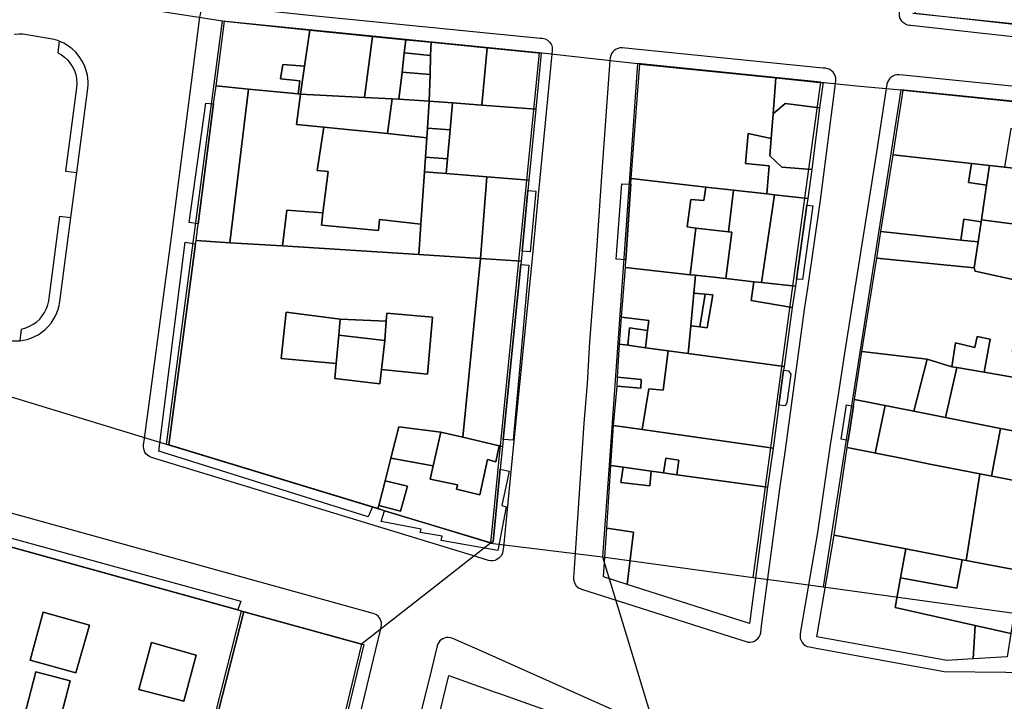
# Model space of a CAD drawing. Extents: x 727736 to 730432, y 4372700 to 4374764.
# Drawn here: x 729629 to 729716, y 4372780 to 4372840 of the extents above; entities that cross this region are included whole.
import ezdxf

# ---------------------------------------------------------------- set-up
doc = ezdxf.new("R2010")
doc.units = 0
doc.header["$MEASUREMENT"] = 0
for name, color, linetype in [('110302', 1, 'CONTINUOUS'), ('110310', 1, 'CONTINUOUS'), ('111600', 1, 'CONTINUOUS'), ('111603', 1, 'CONTINUOUS'), ('160101', 3, 'CONTINUOUS'), ('160306', 3, 'CONTINUOUS'), ('Manzanas', 7, 'CONTINUOUS'), ('Parcelas_Urbana', 7, 'CONTINUOUS'), ('Subparcelas_Urbana', 7, 'CONTINUOUS')]:
    doc.layers.add(name, color=color, linetype=linetype)

msp = doc.modelspace()

# ---------------------------------------------------------------- linework, layer by layer
at = {"layer": '110302', "color": 10}
for points in [[(729707.991, 4372840.752), (729752.711, 4372836.132)], [(729642.041, 4372802.672), (729646.971, 4372840.082)], [(729646.971, 4372840.082), (729674.961, 4372837.272)], [(729674.961, 4372837.272), (729670.684, 4372793.943)], [(729683.671, 4372836.302), (729682.952, 4372826.177)], [(729699.856, 4372834.652), (729683.671, 4372836.302)], [(729698.461, 4372824.43), (729699.856, 4372834.652)], [(729706.941, 4372833.982), (729700.061, 4372790.083)], [(729723.781, 4372832.282), (729706.941, 4372833.982)], [(729682.952, 4372826.177), (729681.151, 4372800.832)], [(729694.983, 4372798.939), (729698.461, 4372824.43)], [(729670.684, 4372793.943), (729642.041, 4372802.672)], [(729681.151, 4372800.832), (729680.577, 4372792.757)], [(729693.89, 4372790.93), (729694.983, 4372798.939)], [(729648.661, 4372787.952), (729616.431, 4372796.862)], [(729680.577, 4372792.757), (729693.89, 4372790.93)], [(729700.061, 4372790.083), (729716.739, 4372787.795)], [(729648.661, 4372787.952), (729659.271, 4372785.022)], [(729659.271, 4372785.022), (729654.541, 4372765.502)]]:
    msp.add_lwpolyline(points, dxfattribs=at)
at = {"layer": '110310', "color": 10}
for points in [[(729682.952, 4372826.177), (729698.461, 4372824.43)], [(729681.151, 4372800.832), (729694.983, 4372798.939)], [(729654.541, 4372765.502), (729643.721, 4372768.472), (729648.661, 4372787.952)]]:
    msp.add_lwpolyline(points, dxfattribs=at)
at = {"layer": '111600', "color": 10}
for points in [[(729619.832, 4372844.319), (729646.971, 4372840.082)], [(729674.961, 4372837.272), (729683.671, 4372836.302)], [(729642.041, 4372802.672), (729614.509, 4372811.062)], [(729670.684, 4372793.943), (729680.577, 4372792.757)]]:
    msp.add_lwpolyline(points, dxfattribs=at)
at = {"layer": '111603', "color": 10}
for points in [[(729699.856, 4372834.652), (729703.023, 4372834.352), (729706.941, 4372833.982)], [(729670.684, 4372793.943), (729664.816, 4372789.356), (729659.271, 4372785.022)], [(729680.577, 4372792.757), (729683.275, 4372783.846), (729685.66, 4372775.968)], [(729693.89, 4372790.93), (729695.946, 4372790.648), (729700.061, 4372790.083)]]:
    msp.add_lwpolyline(points, dxfattribs=at)
at = {"layer": '160101'}
for points in [[(729644.991, 4372840.392), (729645.031, 4372840.642), (729645.081, 4372840.832), (729645.161, 4372841.002), (729645.271, 4372841.152), (729645.411, 4372841.282), (729645.561, 4372841.372), (729645.741, 4372841.442), (729645.931, 4372841.482), (729646.121, 4372841.482), (729654.631, 4372840.572), (729675.071, 4372838.562)], [(729640.091, 4372803.182), (729642.471, 4372820.982), (729644.231, 4372834.632), (729644.991, 4372840.392)], [(729707.821, 4372839.662), (729707.711, 4372839.672), (729707.521, 4372839.712), (729707.341, 4372839.792), (729707.181, 4372839.892), (729707.051, 4372840.032), (729706.941, 4372840.192), (729706.861, 4372840.362), (729706.821, 4372840.552), (729706.821, 4372840.762), (729706.831, 4372840.862)], [(729752.611, 4372835.032), (729739.951, 4372836.322), (729732.941, 4372837.002), (729721.371, 4372838.182), (729707.821, 4372839.662)], [(729675.071, 4372838.562), (729675.251, 4372838.552), (729675.491, 4372838.492), (729675.711, 4372838.382), (729675.891, 4372838.212), (729676.031, 4372838.012), (729676.081, 4372837.892), (729676.121, 4372837.732), (729676.131, 4372837.462), (729676.101, 4372837.142)], [(729683.751, 4372837.552), (729682.301, 4372837.702), (729682.111, 4372837.692), (729681.941, 4372837.652), (729681.771, 4372837.582), (729681.611, 4372837.472), (729681.481, 4372837.342), (729681.371, 4372837.192), (729681.301, 4372837.012), (729681.251, 4372836.822), (729681.231, 4372836.572)], [(729676.101, 4372837.142), (729674.991, 4372825.922), (729674.321, 4372818.792), (729672.671, 4372802.402), (729671.811, 4372793.612)], [(729700.041, 4372835.912), (729683.751, 4372837.552)], [(729681.231, 4372836.572), (729680.471, 4372826.352), (729679.961, 4372818.502), (729679.421, 4372811.722), (729679.221, 4372808.042), (729678.911, 4372804.562), (729678.051, 4372791.732)], [(729701.151, 4372834.562), (729701.191, 4372834.852), (729701.181, 4372835.042), (729701.141, 4372835.212), (729701.061, 4372835.382), (729700.951, 4372835.542), (729700.811, 4372835.672), (729700.651, 4372835.782), (729700.481, 4372835.852), (729700.291, 4372835.892), (729700.041, 4372835.912)], [(729707.141, 4372835.272), (729706.791, 4372835.302), (729706.601, 4372835.302), (729706.411, 4372835.272), (729706.231, 4372835.202), (729706.051, 4372835.082), (729705.931, 4372834.962), (729705.831, 4372834.822), (729705.751, 4372834.662), (729705.701, 4372834.482), (729705.641, 4372834.112)], [(729752.231, 4372830.712), (729707.141, 4372835.272)], [(729694.631, 4372786.652), (729696.251, 4372798.762), (729696.741, 4372802.202), (729698.421, 4372814.592), (729698.721, 4372816.482), (729699.821, 4372824.252), (729701.151, 4372834.562)], [(729705.641, 4372834.112), (729704.781, 4372828.472), (729702.011, 4372811.122), (729701.371, 4372806.862), (729700.691, 4372802.622), (729699.561, 4372794.892), (729698.041, 4372785.962)], [(729669.071, 4372792.862), (729640.711, 4372801.512), (729640.521, 4372801.592), (729640.371, 4372801.692), (729640.221, 4372801.842), (729640.121, 4372802.002), (729640.051, 4372802.152), (729640.021, 4372802.302), (729640.001, 4372802.442), (729640.011, 4372802.602), (729640.091, 4372803.182)], [(729660.981, 4372786.392), (729661.021, 4372786.542), (729661.041, 4372786.772), (729661.031, 4372786.932), (729660.991, 4372787.102), (729660.921, 4372787.262), (729660.841, 4372787.392), (729660.731, 4372787.502), (729660.601, 4372787.612), (729660.461, 4372787.692), (729660.311, 4372787.742), (729616.181, 4372799.942), (729615.941, 4372799.972), (729615.701, 4372799.952), (729615.491, 4372799.882), (729615.281, 4372799.752), (729615.161, 4372799.632), (729615.061, 4372799.502), (729614.991, 4372799.362), (729614.941, 4372799.212), (729614.501, 4372797.392)], [(729671.811, 4372793.612), (729671.771, 4372793.292), (729671.721, 4372793.052), (729671.611, 4372792.832), (729671.441, 4372792.642), (729671.241, 4372792.502), (729671.061, 4372792.432), (729670.871, 4372792.392)], [(729670.871, 4372792.392), (729670.681, 4372792.392), (729670.491, 4372792.432), (729669.071, 4372792.862)], [(729678.051, 4372791.732), (729678.001, 4372790.912), (729678.001, 4372790.772), (729678.021, 4372790.622), (729678.111, 4372790.392), (729678.241, 4372790.192), (729678.441, 4372790.012), (729678.661, 4372789.912), (729678.701, 4372789.892)], [(729678.701, 4372789.892), (729691.861, 4372785.702)], [(729660.541, 4372784.562), (729660.981, 4372786.392)], [(729693.621, 4372785.212), (729693.811, 4372785.232), (729693.991, 4372785.302), (729694.151, 4372785.402), (729694.301, 4372785.532), (729694.411, 4372785.682), (729694.501, 4372785.852), (729694.551, 4372786.042), (729694.631, 4372786.652)], [(729670.011, 4372784.352), (729667.331, 4372785.542), (729667.131, 4372785.602), (729666.921, 4372785.632), (729666.761, 4372785.612), (729666.591, 4372785.572), (729666.451, 4372785.512), (729666.301, 4372785.412), (729666.191, 4372785.312), (729666.091, 4372785.182), (729666.011, 4372785.052), (729665.951, 4372784.882), (729665.441, 4372782.782)], [(729691.861, 4372785.702), (729693.261, 4372785.252), (729693.431, 4372785.212), (729693.621, 4372785.212)], [(729698.041, 4372785.962), (729698.041, 4372785.912), (729698.031, 4372785.722), (729698.051, 4372785.532), (729698.121, 4372785.352), (729698.211, 4372785.182), (729698.341, 4372785.042), (729698.491, 4372784.922), (729698.661, 4372784.832), (729698.851, 4372784.782), (729699.461, 4372784.672)], [(729650.571, 4372743.252), (729660.541, 4372784.562)], [(729699.461, 4372784.672), (729710.751, 4372782.622), (729716.211, 4372782.552), (729719.091, 4372782.432), (729748.851, 4372782.202)], [(729683.011, 4372778.532), (729683.001, 4372778.542), (729682.861, 4372778.622), (729670.011, 4372784.352)], [(729665.441, 4372782.782), (729663.731, 4372775.802), (729662.381, 4372770.152), (729646.484, 4372706.725)]]:
    msp.add_lwpolyline(points, dxfattribs=at)
at = {"layer": '160306'}
for points in [[(729632.561, 4372838.282), (729632.441, 4372838.332), (729631.971, 4372838.462), (729629.691, 4372838.842), (729629.351, 4372838.892), (729629.001, 4372838.902), (729628.651, 4372838.882), (729628.601, 4372838.872)], [(729632.561, 4372838.282), (729632.421, 4372837.252), (729632.741, 4372837.072), (729633.031, 4372836.862), (729633.301, 4372836.602), (729633.531, 4372836.322), (729633.731, 4372836.012), (729633.891, 4372835.682), (729634.011, 4372835.342), (729634.081, 4372834.982), (729634.111, 4372834.562), (729634.081, 4372834.162), (729633.121, 4372826.812), (729634.111, 4372826.682)], [(729634.111, 4372826.682), (729635.081, 4372834.112), (729635.111, 4372834.452), (729635.111, 4372834.732), (729635.041, 4372835.292), (729634.941, 4372835.692), (729634.781, 4372836.152), (729634.591, 4372836.532), (729634.321, 4372836.942), (729634.011, 4372837.312), (729633.701, 4372837.602), (729633.371, 4372837.852), (729632.951, 4372838.102), (729632.561, 4372838.282)], [(729633.591, 4372822.712), (729634.111, 4372826.682)], [(729629.091, 4372811.832), (729629.231, 4372812.862), (729629.601, 4372812.962), (729629.941, 4372813.102), (729630.261, 4372813.282), (729630.561, 4372813.492), (729630.831, 4372813.742), (729631.061, 4372814.022), (729631.261, 4372814.332), (729631.421, 4372814.662), (729631.541, 4372815.012), (729631.621, 4372815.362), (729632.601, 4372822.842), (729633.591, 4372822.712)], [(729629.091, 4372811.832), (729629.381, 4372811.872), (729629.721, 4372811.952), (729630.051, 4372812.062), (729630.371, 4372812.202), (729630.681, 4372812.362), (729631.031, 4372812.592), (729631.301, 4372812.812), (729631.601, 4372813.112), (729631.831, 4372813.372), (729632.031, 4372813.662), (729632.201, 4372813.962), (729632.351, 4372814.282), (729632.471, 4372814.612), (729632.561, 4372814.942), (729632.621, 4372815.292), (729633.591, 4372822.712)], [(729625.131, 4372812.422), (729625.381, 4372812.332), (729625.721, 4372812.242), (729628.001, 4372811.862), (729628.341, 4372811.822), (729628.621, 4372811.812), (729629.041, 4372811.822), (729629.091, 4372811.832)]]:
    msp.add_lwpolyline(points, dxfattribs=at)
at = {"layer": 'Manzanas'}
for points in [[(729721.69, 4372839.24), (729708.19, 4372840.72), (729709.54, 4372849.23), (729710.29, 4372853.59), (729710.94, 4372858.18), (729711.09, 4372859.11), (729711.81, 4372863.39), (729711.97, 4372864.33), (729712.09, 4372865.09), (729716.01, 4372889.72), (729716.11, 4372890.31)], [(729647.17, 4372840.05), (729654.7, 4372839.25), (729660.24, 4372838.7), (729663.18, 4372838.41), (729665.42, 4372838.19), (729670.38, 4372837.71), (729675.16, 4372837.24), (729674.67, 4372832.27), (729674.05, 4372826), (729673.96, 4372825.1), (729673.46, 4372819.73), (729673.38, 4372818.87), (729673.35, 4372818.57), (729671.79, 4372803.12), (729671.73, 4372802.48), (729671.53, 4372800.5), (729670.9, 4372794.08), (729670.69, 4372793.97), (729661.31, 4372796.82), (729660.72, 4372797), (729660.23, 4372797.15), (729642.24, 4372802.64), (729644.6, 4372820.38), (729644.65, 4372820.69), (729644.83, 4372822.16), (729646.2, 4372832.74), (729646.41, 4372834.34), (729647.17, 4372840.05)], [(729700.06, 4372834.66), (729699.76, 4372832.41), (729699.06, 4372826.95), (729698.73, 4372824.39), (729698.64, 4372823.79), (729697.72, 4372817.27), (729697.63, 4372816.64), (729697.33, 4372814.77), (729697.33, 4372814.75), (729696.62, 4372809.54), (729696.57, 4372809.22), (729696.16, 4372806.13), (729695.65, 4372802.35), (729695.16, 4372798.91), (729693.55, 4372786.87), (729682.76, 4372790.31), (729680.66, 4372790.98), (729680.96, 4372795.27), (729681.31, 4372800.81), (729681.55, 4372804.34), (729681.86, 4372807.82), (729681.86, 4372807.84), (729681.9, 4372808.62), (729682.06, 4372811.53), (729682.25, 4372813.91), (729682.6, 4372818.29), (729682.64, 4372818.96), (729683.08, 4372825.67), (729683.11, 4372826.15), (729683.87, 4372836.27), (729695.9, 4372835.04), (729700.05, 4372834.62), (729700.06, 4372834.66)], [(729716.33, 4372783.92), (729713.35, 4372783.74), (729713.33, 4372783.74), (729711.01, 4372783.6), (729705.7, 4372784.56), (729699.52, 4372785.68), (729701.04, 4372794.66), (729702.18, 4372802.39), (729702.85, 4372806.63), (729703.49, 4372810.89), (729704.8, 4372819.13), (729705.18, 4372821.49), (729706.26, 4372828.24), (729707.14, 4372833.95), (729718.87, 4372832.76)], [(729594.658, 4372706.725), (729595.36, 4372709.58), (729595.99, 4372712.15), (729596.15, 4372712.79), (729596.3, 4372713.41), (729597.51, 4372718.38), (729597.64, 4372718.94), (729598.27, 4372721.51), (729598.96, 4372724.31), (729599.07, 4372724.76), (729599.22, 4372725.4), (729599.61, 4372727), (729600.35, 4372730.06), (729600.5, 4372730.67), (729601.98, 4372736.52), (729603.54, 4372742.92), (729605.06, 4372749.16), (729606.65, 4372755.72), (729606.79, 4372756.34), (729610.9, 4372773.29), (729611.85, 4372777.2), (729616.63, 4372796.83), (729648.34, 4372788.06)], [(729648.34, 4372788.06), (729648.86, 4372787.92), (729659.47, 4372784.99), (729656.22, 4372771.58)], [(729665.92, 4372777.92), (729666.98, 4372782.26), (729671.08, 4372780.8)], [(729671.08, 4372780.8), (729671.3, 4372780.72), (729681.49, 4372777.11), (729679.11, 4372766.64), (729676.73, 4372767.37), (729676.63, 4372766.76), (729676.01, 4372763.06), (729675.6, 4372760.62), (729674.6, 4372754.57), (729675.3, 4372754.49), (729674.64, 4372750.55), (729674.24, 4372748.11), (729673.49, 4372743.67), (729673.16, 4372741.73), (729672.13, 4372736.22), (729672.42, 4372736.18), (729672.05, 4372734.26), (729670.75, 4372728.36), (729670.31, 4372728.48), (729668.98, 4372720.39), (729667.34, 4372710.75), (729667.23, 4372710.07), (729666.687, 4372706.725)]]:
    msp.add_lwpolyline(points, dxfattribs=at)
at = {"layer": 'Parcelas_Urbana'}
for points in [[(729721.71, 4372839.24), (729721.69, 4372839.24), (729708.19, 4372840.72), (729709.54, 4372849.23), (729718.93, 4372848.17), (729721.52, 4372847.88), (729722.65, 4372847.75), (729721.71, 4372839.24)], [(729647.17, 4372840.05), (729654.7, 4372839.25), (729654.24, 4372836.07), (729653.89, 4372833.61), (729653.68, 4372833.63), (729649.27, 4372834.06), (729646.41, 4372834.34), (729647.17, 4372840.05)], [(729654.7, 4372839.25), (729660.24, 4372838.7), (729659.54, 4372833.31), (729653.89, 4372833.61), (729654.24, 4372836.07), (729654.7, 4372839.25)], [(729660.24, 4372838.7), (729663.18, 4372838.41), (729665.42, 4372838.19), (729670.38, 4372837.71), (729675.16, 4372837.24), (729674.67, 4372832.27), (729669.89, 4372832.64), (729667.32, 4372832.84), (729665.25, 4372833), (729662.56, 4372833.15), (729661.99, 4372833.18), (729659.54, 4372833.31), (729660.24, 4372838.7)], [(729700.06, 4372834.66), (729699.76, 4372832.41), (729699.06, 4372826.95), (729698.73, 4372824.39), (729695.78, 4372824.72), (729695.1, 4372824.8), (729692.16, 4372825.13), (729689.7, 4372825.4), (729683.11, 4372826.15), (729683.87, 4372836.27), (729695.9, 4372835.04), (729700.05, 4372834.62), (729700.06, 4372834.66)], [(729649.27, 4372834.06), (729653.68, 4372833.63), (729653.89, 4372833.61), (729659.54, 4372833.31), (729661.99, 4372833.18), (729662.56, 4372833.15), (729665.25, 4372833), (729665.09, 4372830.61), (729665.03, 4372829.76), (729664.92, 4372828.03), (729664.84, 4372826.74), (729666.75, 4372826.59), (729670.34, 4372826.3), (729674.05, 4372826), (729673.96, 4372825.1), (729673.46, 4372819.73), (729673.38, 4372818.87), (729669.79, 4372819.09), (729664.33, 4372819.44), (729652.29, 4372820.2), (729647.63, 4372820.49), (729644.65, 4372820.69), (729644.83, 4372822.16), (729646.2, 4372832.74), (729646.41, 4372834.34), (729649.27, 4372834.06)], [(729718.87, 4372832.76), (729723.98, 4372832.25), (729723.49, 4372829.28), (729723.01, 4372826.41), (729718.78, 4372826.87), (729716.11, 4372827.16), (729714.77, 4372827.31), (729713.18, 4372827.48), (729706.26, 4372828.24), (729707.14, 4372833.95), (729718.87, 4372832.76)], [(729667.32, 4372832.84), (729669.89, 4372832.64), (729674.67, 4372832.27), (729674.05, 4372826), (729670.34, 4372826.3), (729666.75, 4372826.59), (729664.84, 4372826.74), (729664.92, 4372828.03), (729665.03, 4372829.76), (729665.09, 4372830.61), (729665.25, 4372833), (729667.32, 4372832.84)], [(729713.18, 4372827.48), (729714.77, 4372827.31), (729714.51, 4372825.57), (729714.06, 4372822.52), (729714.03, 4372822.33), (729713.76, 4372820.56), (729712.25, 4372820.72), (729705.18, 4372821.49), (729706.26, 4372828.24), (729713.18, 4372827.48)], [(729716.11, 4372827.16), (729718.78, 4372826.87), (729723.01, 4372826.41), (729723.1, 4372826.4), (729723.09, 4372826.21), (729722.26, 4372821.43), (729722.04, 4372820.02), (729721.46, 4372816.23), (729718.77, 4372816.82), (729717.79, 4372817.03), (729713.5, 4372817.97), (729713.42, 4372818.27), (729713.76, 4372820.56), (729714.03, 4372822.33), (729714.06, 4372822.52), (729714.51, 4372825.57), (729714.77, 4372827.31), (729716.11, 4372827.16)], [(729683.11, 4372826.15), (729689.7, 4372825.4), (729692.16, 4372825.13), (729695.1, 4372824.8), (729695.78, 4372824.72), (729698.73, 4372824.39), (729698.64, 4372823.79), (729697.72, 4372817.27), (729697.63, 4372816.64), (729694.61, 4372816.97), (729693.95, 4372817.04), (729691.46, 4372817.32), (729688.78, 4372817.61), (729688.33, 4372817.66), (729682.6, 4372818.29), (729682.64, 4372818.96), (729683.08, 4372825.67), (729683.11, 4372826.15)], [(729712.25, 4372820.72), (729713.76, 4372820.56), (729713.42, 4372818.27), (729704.8, 4372819.13), (729705.18, 4372821.49), (729712.25, 4372820.72)], [(729647.63, 4372820.49), (729652.29, 4372820.2), (729664.33, 4372819.44), (729669.79, 4372819.09), (729673.38, 4372818.87), (729673.35, 4372818.57), (729671.79, 4372803.12), (729671.73, 4372802.48), (729671.45, 4372802.54), (729668.22, 4372803.3), (729666.27, 4372803.75), (729662.58, 4372804.23), (729661.87, 4372801.47), (729661.35, 4372799.45), (729660.79, 4372797.28), (729660.72, 4372797), (729660.23, 4372797.15), (729642.24, 4372802.64), (729644.6, 4372820.38), (729644.65, 4372820.69), (729647.63, 4372820.49)], [(729713.42, 4372818.27), (729713.5, 4372817.97), (729717.79, 4372817.03), (729718.77, 4372816.82), (729721.46, 4372816.23), (729720.94, 4372812.27), (729720.13, 4372808.08), (729717.67, 4372808.47), (729714.31, 4372809.04), (729711.87, 4372809.46), (729711.43, 4372809.53), (729709.27, 4372810.19), (729703.49, 4372810.89), (729704.8, 4372819.13), (729713.42, 4372818.27)], [(729682.6, 4372818.29), (729688.33, 4372817.66), (729688.78, 4372817.61), (729688.64, 4372816.03), (729688.38, 4372813.15), (729688.15, 4372810.7), (729686.37, 4372810.94), (729684.38, 4372811.21), (729682.82, 4372811.43), (729682.06, 4372811.53), (729682.25, 4372813.91), (729682.6, 4372818.29)], [(729688.78, 4372817.61), (729691.46, 4372817.32), (729693.95, 4372817.04), (729694.61, 4372816.97), (729697.63, 4372816.64), (729697.33, 4372814.77), (729697.33, 4372814.75), (729696.62, 4372809.54), (729688.15, 4372810.7), (729688.38, 4372813.15), (729688.64, 4372816.03), (729688.78, 4372817.61)], [(729682.82, 4372811.43), (729684.38, 4372811.21), (729686.37, 4372810.94), (729688.15, 4372810.7), (729696.62, 4372809.54), (729696.57, 4372809.22), (729696.16, 4372806.13), (729695.65, 4372802.35), (729684.06, 4372803.98), (729681.55, 4372804.34), (729681.86, 4372807.82), (729681.86, 4372807.84), (729681.9, 4372808.62), (729682.06, 4372811.53), (729682.82, 4372811.43)], [(729709.27, 4372810.19), (729711.43, 4372809.53), (729711.87, 4372809.46), (729714.31, 4372809.04), (729717.67, 4372808.47), (729720.13, 4372808.08), (729719.45, 4372803.36), (729715.61, 4372804.11), (729710.88, 4372805.05), (729708.07, 4372805.6), (729702.85, 4372806.63), (729703.49, 4372810.89), (729709.27, 4372810.19)], [(729708.07, 4372805.6), (729710.88, 4372805.05), (729715.61, 4372804.11), (729719.45, 4372803.36), (729719.06, 4372801.3), (729718.66, 4372799.15), (729713.91, 4372800.08), (729709.51, 4372800.94), (729707.25, 4372801.39), (729702.18, 4372802.39), (729702.85, 4372806.63), (729708.07, 4372805.6)], [(729666.27, 4372803.75), (729668.22, 4372803.3), (729671.45, 4372802.54), (729671.73, 4372802.48), (729671.53, 4372800.5), (729670.9, 4372794.08), (729670.69, 4372793.97), (729661.31, 4372796.82), (729660.72, 4372797), (729660.79, 4372797.28), (729661.35, 4372799.45), (729661.87, 4372801.47), (729662.58, 4372804.23), (729666.27, 4372803.75)], [(729681.55, 4372804.34), (729684.06, 4372803.98), (729695.65, 4372802.35), (729695.16, 4372798.91), (729687.15, 4372800), (729685.96, 4372800.17), (729684.87, 4372800.32), (729682.4, 4372800.65), (729681.31, 4372800.81), (729681.55, 4372804.34)], [(729707.25, 4372801.39), (729709.51, 4372800.94), (729713.91, 4372800.08), (729718.66, 4372799.15), (729717.53, 4372791.5), (729712.71, 4372792.42), (729712.35, 4372792.49), (729707.39, 4372793.44), (729701.04, 4372794.66), (729702.18, 4372802.39), (729707.25, 4372801.39)], [(729682.4, 4372800.65), (729684.87, 4372800.32), (729685.96, 4372800.17), (729687.15, 4372800), (729695.16, 4372798.91), (729693.55, 4372786.87), (729682.76, 4372790.31), (729680.66, 4372790.98), (729680.96, 4372795.27), (729681.31, 4372800.81), (729682.4, 4372800.65)], [(729648.34, 4372788.06), (729648.86, 4372787.92), (729645.46, 4372774.51), (729644.6, 4372771.15), (729643.92, 4372768.44), (729639.18, 4372769.74), (729633.46, 4372771.3), (729632.65, 4372767.98), (729628.98, 4372768.87), (729610.9, 4372773.29), (729611.85, 4372777.2), (729616.63, 4372796.83), (729648.34, 4372788.06)], [(729707.39, 4372793.44), (729712.35, 4372792.49), (729712.71, 4372792.42), (729717.53, 4372791.5), (729716.65, 4372785.96), (729716.33, 4372783.92), (729713.35, 4372783.74), (729713.33, 4372783.74), (729711.01, 4372783.6), (729705.7, 4372784.56), (729699.52, 4372785.68), (729701.04, 4372794.66), (729707.39, 4372793.44)], [(729648.86, 4372787.92), (729659.47, 4372784.99), (729656.22, 4372771.58), (729655.4, 4372768.2), (729654.74, 4372765.47), (729652.72, 4372766.02), (729649.07, 4372767.02), (729643.92, 4372768.44), (729644.6, 4372771.15), (729645.46, 4372774.51), (729648.86, 4372787.92)], [(729671.08, 4372780.8), (729671.3, 4372780.72), (729681.49, 4372777.11), (729679.11, 4372766.64), (729676.73, 4372767.37), (729667.12, 4372770.22), (729664.27, 4372771.09), (729664.61, 4372772.5), (729665.31, 4372775.44), (729665.92, 4372777.92), (729666.98, 4372782.26), (729671.08, 4372780.8)]]:
    msp.add_lwpolyline(points, dxfattribs=at)
at = {"layer": 'Subparcelas_Urbana'}
for points in [[(729709.54, 4372849.23), (729718.93, 4372848.17), (729721.52, 4372847.88), (729722.65, 4372847.75), (729721.71, 4372839.24), (729721.69, 4372839.24), (729708.19, 4372840.72), (729709.54, 4372849.23)], [(729647.17, 4372840.05), (729654.7, 4372839.25), (729654.24, 4372836.07), (729652.31, 4372836.23), (729652.11, 4372834.96), (729653.83, 4372834.78), (729653.68, 4372833.63), (729649.27, 4372834.06), (729646.41, 4372834.34), (729647.17, 4372840.05)], [(729654.7, 4372839.25), (729660.24, 4372838.7), (729659.54, 4372833.31), (729653.89, 4372833.61), (729654.24, 4372836.07), (729654.7, 4372839.25)], [(729660.24, 4372838.7), (729663.18, 4372838.41), (729663.05, 4372837.26), (729662.85, 4372835.55), (729662.56, 4372833.15), (729661.99, 4372833.18), (729659.54, 4372833.31), (729660.24, 4372838.7)], [(729663.18, 4372838.41), (729665.42, 4372838.19), (729665.38, 4372837.01), (729663.05, 4372837.26), (729663.18, 4372838.41)], [(729665.42, 4372838.19), (729670.38, 4372837.71), (729669.89, 4372832.64), (729667.32, 4372832.84), (729665.25, 4372833), (729665.33, 4372835.33), (729665.38, 4372837.01), (729665.42, 4372838.19)], [(729669.89, 4372832.64), (729670.38, 4372837.71), (729675.16, 4372837.24), (729674.67, 4372832.27), (729669.89, 4372832.64)], [(729663.05, 4372837.26), (729665.38, 4372837.01), (729665.33, 4372835.33), (729662.85, 4372835.55), (729663.05, 4372837.26)], [(729653.68, 4372833.63), (729653.83, 4372834.78), (729652.11, 4372834.96), (729652.31, 4372836.23), (729654.24, 4372836.07), (729653.89, 4372833.61), (729653.68, 4372833.63)], [(729695.65, 4372831.88), (729695.48, 4372829.7), (729693.44, 4372830.14), (729693.22, 4372827.48), (729695.3, 4372827.29), (729695.1, 4372824.8), (729692.16, 4372825.13), (729689.7, 4372825.4), (729683.11, 4372826.15), (729683.87, 4372836.27), (729695.9, 4372835.04), (729695.65, 4372831.88)], [(729662.85, 4372835.55), (729665.33, 4372835.33), (729665.25, 4372833), (729662.56, 4372833.15), (729662.85, 4372835.55)], [(729700.06, 4372834.66), (729699.76, 4372832.41), (729696.71, 4372832.79), (729695.65, 4372831.88), (729695.9, 4372835.04), (729700.05, 4372834.62), (729700.06, 4372834.66)], [(729649.27, 4372834.06), (729647.63, 4372820.49), (729644.65, 4372820.69), (729644.83, 4372822.16), (729646.2, 4372832.74), (729646.41, 4372834.34), (729649.27, 4372834.06)], [(729653.68, 4372833.63), (729653.89, 4372833.61), (729653.53, 4372830.92), (729655.93, 4372830.69), (729655.36, 4372826.85), (729656.32, 4372826.78), (729655.86, 4372823.13), (729652.67, 4372823.37), (729652.29, 4372820.2), (729647.63, 4372820.49), (729649.27, 4372834.06), (729653.68, 4372833.63)], [(729659.54, 4372833.31), (729661.99, 4372833.18), (729661.58, 4372830.14), (729655.93, 4372830.69), (729653.53, 4372830.92), (729653.89, 4372833.61), (729659.54, 4372833.31)], [(729718.87, 4372832.76), (729718.57, 4372830.72), (729718.52, 4372830.32), (729716.67, 4372830.58), (729716.11, 4372827.16), (729714.77, 4372827.31), (729713.18, 4372827.48), (729706.26, 4372828.24), (729707.14, 4372833.95), (729718.87, 4372832.76)], [(729644.83, 4372822.16), (729644.03, 4372822.26), (729645.51, 4372832.8), (729646.2, 4372832.74), (729644.83, 4372822.16)], [(729662.56, 4372833.15), (729665.25, 4372833), (729665.09, 4372830.61), (729665.03, 4372829.76), (729661.58, 4372830.14), (729661.99, 4372833.18), (729662.56, 4372833.15)], [(729667.32, 4372832.84), (729667.1, 4372830.47), (729665.09, 4372830.61), (729665.25, 4372833), (729667.32, 4372832.84)], [(729669.89, 4372832.64), (729674.67, 4372832.27), (729674.05, 4372826), (729670.34, 4372826.3), (729666.75, 4372826.59), (729666.87, 4372827.88), (729667.1, 4372830.47), (729667.32, 4372832.84), (729669.89, 4372832.64)], [(729699.76, 4372832.41), (729699.06, 4372826.95), (729696.43, 4372827.16), (729695.36, 4372828.16), (729695.48, 4372829.7), (729695.65, 4372831.88), (729696.71, 4372832.79), (729699.76, 4372832.41)], [(729655.93, 4372830.69), (729661.58, 4372830.14), (729665.03, 4372829.76), (729664.92, 4372828.03), (729664.84, 4372826.74), (729664.5, 4372822.13), (729660.87, 4372822.55), (729660.76, 4372821.56), (729655.73, 4372822.05), (729655.86, 4372823.13), (729656.32, 4372826.78), (729655.36, 4372826.85), (729655.93, 4372830.69)], [(729667.1, 4372830.47), (729666.87, 4372827.88), (729664.92, 4372828.03), (729665.03, 4372829.76), (729665.09, 4372830.61), (729667.1, 4372830.47)], [(729699.06, 4372826.95), (729698.73, 4372824.39), (729695.78, 4372824.72), (729695.1, 4372824.8), (729695.3, 4372827.29), (729693.22, 4372827.48), (729693.44, 4372830.14), (729695.48, 4372829.7), (729695.36, 4372828.16), (729696.43, 4372827.16), (729699.06, 4372826.95)], [(729666.87, 4372827.88), (729666.75, 4372826.59), (729664.84, 4372826.74), (729664.92, 4372828.03), (729666.87, 4372827.88)], [(729713.18, 4372827.48), (729712.93, 4372825.79), (729714.51, 4372825.57), (729714.06, 4372822.52), (729714.03, 4372822.33), (729712.51, 4372822.56), (729712.25, 4372820.72), (729705.18, 4372821.49), (729706.26, 4372828.24), (729713.18, 4372827.48)], [(729714.77, 4372827.31), (729714.51, 4372825.57), (729712.93, 4372825.79), (729713.18, 4372827.48), (729714.77, 4372827.31)], [(729716.11, 4372827.16), (729718.78, 4372826.87), (729718.13, 4372821.97), (729714.06, 4372822.52), (729714.51, 4372825.57), (729714.77, 4372827.31), (729716.11, 4372827.16)], [(729666.75, 4372826.59), (729670.34, 4372826.3), (729669.79, 4372819.09), (729664.33, 4372819.44), (729664.5, 4372822.13), (729664.84, 4372826.74), (729666.75, 4372826.59)], [(729674.05, 4372826), (729673.96, 4372825.1), (729673.46, 4372819.73), (729673.38, 4372818.87), (729669.79, 4372819.09), (729670.34, 4372826.3), (729674.05, 4372826)], [(729723.01, 4372826.41), (729723.1, 4372826.4), (729723.09, 4372826.21), (729722.26, 4372821.43), (729722.04, 4372820.02), (729719.29, 4372820.45), (729718.77, 4372816.82), (729717.79, 4372817.03), (729713.5, 4372817.97), (729713.42, 4372818.27), (729713.76, 4372820.56), (729714.03, 4372822.33), (729714.06, 4372822.52), (729718.13, 4372821.97), (729718.78, 4372826.87), (729723.01, 4372826.41)], [(729683.08, 4372825.67), (729682.64, 4372818.96), (729681.79, 4372819.03), (729682.28, 4372825.68), (729683.08, 4372825.67)], [(729683.11, 4372826.15), (729689.7, 4372825.4), (729689.51, 4372824.2), (729688.37, 4372824.29), (729688.04, 4372821.88), (729688.83, 4372821.78), (729688.33, 4372817.66), (729682.6, 4372818.29), (729682.64, 4372818.96), (729683.08, 4372825.67), (729683.11, 4372826.15)], [(729692.16, 4372825.13), (729691.69, 4372821.45), (729688.83, 4372821.78), (729688.04, 4372821.88), (729688.37, 4372824.29), (729689.51, 4372824.2), (729689.7, 4372825.4), (729692.16, 4372825.13)], [(729673.96, 4372825.1), (729674.67, 4372825.04), (729674.17, 4372819.68), (729673.46, 4372819.73), (729673.96, 4372825.1)], [(729695.1, 4372824.8), (729695.78, 4372824.72), (729694.61, 4372816.97), (729693.95, 4372817.04), (729691.46, 4372817.32), (729692.01, 4372821.41), (729691.69, 4372821.45), (729692.16, 4372825.13), (729695.1, 4372824.8)], [(729698.73, 4372824.39), (729698.64, 4372823.79), (729697.72, 4372817.27), (729697.63, 4372816.64), (729694.61, 4372816.97), (729695.78, 4372824.72), (729698.73, 4372824.39)], [(729697.72, 4372817.27), (729698.64, 4372823.79), (729699.15, 4372823.73), (729698.24, 4372817.23), (729697.72, 4372817.27)], [(729655.86, 4372823.13), (729655.73, 4372822.05), (729660.76, 4372821.56), (729660.87, 4372822.55), (729664.5, 4372822.13), (729664.33, 4372819.44), (729652.29, 4372820.2), (729652.67, 4372823.37), (729655.86, 4372823.13)], [(729714.03, 4372822.33), (729713.76, 4372820.56), (729712.25, 4372820.72), (729712.51, 4372822.56), (729714.03, 4372822.33)], [(729691.69, 4372821.45), (729692.01, 4372821.41), (729691.46, 4372817.32), (729688.78, 4372817.61), (729688.33, 4372817.66), (729688.83, 4372821.78), (729691.69, 4372821.45)], [(729712.25, 4372820.72), (729713.76, 4372820.56), (729713.42, 4372818.27), (729704.8, 4372819.13), (729705.18, 4372821.49), (729712.25, 4372820.72)], [(729660.23, 4372797.15), (729659.87, 4372796.27), (729641.37, 4372802.09), (729643.68, 4372820.53), (729644.6, 4372820.38), (729642.24, 4372802.64), (729660.23, 4372797.15)], [(729647.63, 4372820.49), (729652.29, 4372820.2), (729664.33, 4372819.44), (729669.79, 4372819.09), (729668.22, 4372803.3), (729666.27, 4372803.75), (729662.58, 4372804.23), (729661.87, 4372801.47), (729661.35, 4372799.45), (729660.79, 4372797.28), (729660.72, 4372797), (729660.23, 4372797.15), (729642.24, 4372802.64), (729644.6, 4372820.38), (729644.65, 4372820.69), (729647.63, 4372820.49)], [(729673.38, 4372818.87), (729673.35, 4372818.57), (729671.79, 4372803.12), (729671.73, 4372802.48), (729671.45, 4372802.54), (729668.22, 4372803.3), (729669.79, 4372819.09), (729673.38, 4372818.87)], [(729673.35, 4372818.57), (729674.07, 4372818.5), (729672.67, 4372803.05), (729671.79, 4372803.12), (729673.35, 4372818.57)], [(729713.42, 4372818.27), (729713.5, 4372817.97), (729717.79, 4372817.03), (729717.31, 4372814.12), (729717.11, 4372812.94), (729716.77, 4372810.91), (729717.91, 4372809.63), (729717.67, 4372808.47), (729714.31, 4372809.04), (729714.83, 4372811.98), (729713.69, 4372812.2), (729713.49, 4372811.24), (729711.76, 4372811.65), (729711.43, 4372809.53), (729709.27, 4372810.19), (729703.49, 4372810.89), (729704.8, 4372819.13), (729713.42, 4372818.27)], [(729682.6, 4372818.29), (729688.33, 4372817.66), (729688.78, 4372817.61), (729688.64, 4372816.03), (729688.38, 4372813.15), (729688.15, 4372810.7), (729686.37, 4372810.94), (729684.38, 4372811.21), (729684.56, 4372812.73), (729684.67, 4372813.62), (729682.25, 4372813.91), (729682.6, 4372818.29)], [(729688.78, 4372817.61), (729691.46, 4372817.32), (729693.95, 4372817.04), (729693.71, 4372815.38), (729697.33, 4372814.77), (729697.33, 4372814.75), (729696.62, 4372809.54), (729688.15, 4372810.7), (729688.38, 4372813.15), (729689.16, 4372813.06), (729689.82, 4372812.98), (729690.32, 4372815.87), (729689.64, 4372815.94), (729688.64, 4372816.03), (729688.78, 4372817.61)], [(729693.95, 4372817.04), (729694.61, 4372816.97), (729697.63, 4372816.64), (729697.33, 4372814.77), (729693.71, 4372815.38), (729693.95, 4372817.04)], [(729688.64, 4372816.03), (729689.64, 4372815.94), (729689.16, 4372813.06), (729688.38, 4372813.15), (729688.64, 4372816.03)], [(729689.16, 4372813.06), (729689.64, 4372815.94), (729690.32, 4372815.87), (729689.82, 4372812.98), (729689.16, 4372813.06)], [(729661.46, 4372813.56), (729657.37, 4372813.73), (729652.62, 4372814.34), (729652.18, 4372810.27), (729657.03, 4372809.82), (729656.91, 4372808.5), (729660.9, 4372808.03), (729661.04, 4372809.3), (729665.11, 4372808.88), (729665.55, 4372813.9), (729661.52, 4372814.27), (729661.46, 4372813.56)], [(729657.37, 4372813.73), (729657.27, 4372812.32), (729657.03, 4372809.82), (729652.18, 4372810.27), (729652.62, 4372814.34), (729657.37, 4372813.73)], [(729661.32, 4372811.84), (729661.46, 4372813.56), (729661.52, 4372814.27), (729665.55, 4372813.9), (729665.11, 4372808.88), (729661.04, 4372809.3), (729661.32, 4372811.84)], [(729661.46, 4372813.56), (729661.32, 4372811.84), (729657.27, 4372812.32), (729657.37, 4372813.73), (729661.46, 4372813.56)], [(729684.56, 4372812.73), (729682.96, 4372812.96), (729682.82, 4372811.43), (729682.06, 4372811.53), (729682.25, 4372813.91), (729684.67, 4372813.62), (729684.56, 4372812.73)], [(729684.56, 4372812.73), (729684.38, 4372811.21), (729682.82, 4372811.43), (729682.96, 4372812.96), (729684.56, 4372812.73)], [(729661.32, 4372811.84), (729661.04, 4372809.3), (729660.9, 4372808.03), (729656.91, 4372808.5), (729657.03, 4372809.82), (729657.27, 4372812.32), (729661.32, 4372811.84)], [(729682.82, 4372811.43), (729684.38, 4372811.21), (729686.37, 4372810.94), (729685.92, 4372807.47), (729684.65, 4372807.58), (729684.06, 4372803.98), (729681.55, 4372804.34), (729681.86, 4372807.82), (729683.96, 4372807.64), (729684, 4372808.42), (729681.9, 4372808.62), (729682.06, 4372811.53), (729682.82, 4372811.43)], [(729711.87, 4372809.46), (729711.43, 4372809.53), (729711.76, 4372811.65), (729713.49, 4372811.24), (729713.69, 4372812.2), (729714.83, 4372811.98), (729714.31, 4372809.04), (729711.87, 4372809.46)], [(729688.15, 4372810.7), (729696.62, 4372809.54), (729696.57, 4372809.22), (729696.16, 4372806.13), (729695.65, 4372802.35), (729684.06, 4372803.98), (729684.65, 4372807.58), (729685.92, 4372807.47), (729686.37, 4372810.94), (729688.15, 4372810.7)], [(729709.27, 4372810.19), (729708.07, 4372805.6), (729702.85, 4372806.63), (729703.49, 4372810.89), (729709.27, 4372810.19)], [(729711.43, 4372809.53), (729711.87, 4372809.46), (729710.88, 4372805.05), (729708.07, 4372805.6), (729709.27, 4372810.19), (729711.43, 4372809.53)], [(729696.16, 4372806.13), (729696.57, 4372809.22), (729697.02, 4372809.17), (729697.2, 4372808.89), (729696.85, 4372806.33), (729696.7, 4372806.09), (729696.16, 4372806.13)], [(729714.31, 4372809.04), (729717.67, 4372808.47), (729720.13, 4372808.08), (729719.45, 4372803.36), (729715.61, 4372804.11), (729710.88, 4372805.05), (729711.87, 4372809.46), (729714.31, 4372809.04)], [(729681.9, 4372808.62), (729684, 4372808.42), (729683.96, 4372807.64), (729681.86, 4372807.82), (729681.86, 4372807.84), (729681.9, 4372808.62)], [(729704.67, 4372801.899), (729702.18, 4372802.39), (729702.278, 4372803.01), (729702.76, 4372806.06), (729702.85, 4372806.63), (729705.54, 4372806.099), (729704.67, 4372801.899)], [(729702.278, 4372803.01), (729701.65, 4372803.14), (729702.14, 4372806.18), (729702.76, 4372806.06), (729702.278, 4372803.01)], [(729714.961, 4372799.874), (729713.91, 4372800.08), (729709.51, 4372800.94), (729707.25, 4372801.39), (729704.67, 4372801.899), (729705.54, 4372806.099), (729708.07, 4372805.6), (729710.88, 4372805.05), (729715.61, 4372804.11), (729715.75, 4372804.082), (729714.961, 4372799.874)], [(729661.87, 4372801.47), (729662.58, 4372804.23), (729666.27, 4372803.75), (729665.61, 4372800.77), (729661.87, 4372801.47)], [(729666.27, 4372803.75), (729668.22, 4372803.3), (729671.45, 4372802.54), (729671.15, 4372801.14), (729670.41, 4372801.33), (729669.72, 4372798.23), (729667.66, 4372798.73), (729667.74, 4372799.09), (729665.35, 4372799.6), (729665.61, 4372800.77), (729666.27, 4372803.75)], [(729681.55, 4372804.34), (729684.06, 4372803.98), (729695.65, 4372802.35), (729695.16, 4372798.91), (729687.15, 4372800), (729687.31, 4372801.27), (729686.17, 4372801.45), (729685.96, 4372800.17), (729684.87, 4372800.32), (729682.4, 4372800.65), (729681.31, 4372800.81), (729681.55, 4372804.34)], [(729715.75, 4372804.082), (729719.45, 4372803.36), (729719.06, 4372801.3), (729718.66, 4372799.15), (729714.961, 4372799.874), (729715.75, 4372804.082)], [(729671.45, 4372802.54), (729671.73, 4372802.48), (729671.53, 4372800.5), (729670.9, 4372794.08), (729670.69, 4372793.97), (729661.31, 4372796.82), (729660.72, 4372797), (729660.79, 4372797.28), (729662.72, 4372796.78), (729663.32, 4372798.98), (729661.35, 4372799.45), (729661.87, 4372801.47), (729665.61, 4372800.77), (729665.35, 4372799.6), (729667.74, 4372799.09), (729667.66, 4372798.73), (729669.72, 4372798.23), (729670.41, 4372801.33), (729671.15, 4372801.14), (729671.45, 4372802.54)], [(729707.25, 4372801.39), (729709.51, 4372800.94), (729713.91, 4372800.08), (729712.71, 4372792.42), (729712.35, 4372792.49), (729707.39, 4372793.44), (729701.04, 4372794.66), (729702.18, 4372802.39), (729707.25, 4372801.39)], [(729685.96, 4372800.17), (729686.17, 4372801.45), (729687.31, 4372801.27), (729687.15, 4372800), (729685.96, 4372800.17)], [(729671.53, 4372800.5), (729672.31, 4372800.3), (729671.67, 4372797.28), (729672.04, 4372797.16), (729671.33, 4372793.31), (729666.31, 4372794.19), (729666.41, 4372794.57), (729664.45, 4372794.9), (729664.53, 4372795.2), (729661.01, 4372795.85), (729661.31, 4372796.82), (729670.69, 4372793.97), (729670.9, 4372794.08), (729671.53, 4372800.5)], [(729682.4, 4372800.65), (729682.2, 4372799.31), (729684.75, 4372799.01), (729684.87, 4372800.32), (729685.96, 4372800.17), (729687.15, 4372800), (729695.16, 4372798.91), (729693.55, 4372786.87), (729682.76, 4372790.31), (729683.31, 4372794.93), (729680.96, 4372795.27), (729681.31, 4372800.81), (729682.4, 4372800.65)], [(729684.87, 4372800.32), (729684.75, 4372799.01), (729682.2, 4372799.31), (729682.4, 4372800.65), (729684.87, 4372800.32)], [(729660.79, 4372797.28), (729661.35, 4372799.45), (729663.32, 4372798.98), (729662.72, 4372796.78), (729660.79, 4372797.28)], [(729718.66, 4372799.15), (729717.53, 4372791.5), (729712.71, 4372792.42), (729713.91, 4372800.08), (729718.66, 4372799.15)], [(729648.34, 4372788.06), (729616.63, 4372796.83), (729611.85, 4372777.2), (729611.15, 4372777.41), (729616.08, 4372797.76), (729648.59, 4372788.84), (729648.34, 4372788.06)], [(729616.63, 4372796.83), (729648.34, 4372788.06)], [(729682.76, 4372790.31), (729680.66, 4372790.98), (729680.96, 4372795.27), (729683.31, 4372794.93), (729682.76, 4372790.31)], [(729707.39, 4372793.44), (729706.9, 4372790.9), (729706.42, 4372788.26), (729713.5, 4372786.67), (729713.33, 4372783.74), (729711.01, 4372783.6), (729705.7, 4372784.56), (729699.52, 4372785.68), (729701.04, 4372794.66), (729707.39, 4372793.44)], [(729712.35, 4372792.49), (729711.89, 4372789.97), (729706.9, 4372790.9), (729707.39, 4372793.44), (729712.35, 4372792.49)], [(729712.71, 4372792.42), (729717.53, 4372791.5), (729716.65, 4372785.96), (729713.5, 4372786.67), (729706.42, 4372788.26), (729706.9, 4372790.9), (729711.89, 4372789.97), (729712.35, 4372792.49), (729712.71, 4372792.42)], [(729648.34, 4372788.06), (729648.86, 4372787.92), (729645.46, 4372774.51), (729644.6, 4372771.15), (729643.92, 4372768.44), (729639.18, 4372769.74), (729633.46, 4372771.3), (729629.76, 4372772.32), (729624.74, 4372773.69)], [(729634.03, 4372782.5), (729629.98, 4372783.63), (729631.13, 4372787.85), (729635.23, 4372786.7), (729634.03, 4372782.5)], [(729634.03, 4372782.5), (729635.23, 4372786.7), (729631.13, 4372787.85), (729629.98, 4372783.63), (729634.03, 4372782.5)], [(729648.86, 4372787.92), (729659.47, 4372784.99), (729656.22, 4372771.58), (729653.49, 4372772.31), (729654.23, 4372775.11), (729652.44, 4372775.6), (729651.99, 4372773.92), (729650.01, 4372774.45), (729650.46, 4372776.05), (729648.97, 4372776.46), (729648.27, 4372773.74), (729645.46, 4372774.51), (729648.86, 4372787.92)], [(729716.65, 4372785.96), (729716.33, 4372783.92), (729713.35, 4372783.74), (729713.33, 4372783.74), (729713.5, 4372786.67), (729716.65, 4372785.96)], [(729643.56, 4372780), (729639.58, 4372781.02), (729640.7, 4372785.19), (729644.65, 4372784.07), (729643.56, 4372780)], [(729643.56, 4372780), (729644.65, 4372784.07), (729640.7, 4372785.19), (729639.58, 4372781.02), (729643.56, 4372780)], [(729632.1, 4372776.36), (729629.07, 4372777.15), (729630.49, 4372782.59), (729633.52, 4372781.78), (729632.1, 4372776.36)], [(729632.1, 4372776.36), (729633.52, 4372781.78), (729630.49, 4372782.59), (729629.07, 4372777.15), (729632.1, 4372776.36)], [(729671.08, 4372780.8), (729671.3, 4372780.72), (729681.49, 4372777.11), (729679.11, 4372766.64), (729676.73, 4372767.37), (729667.12, 4372770.22), (729664.27, 4372771.09), (729664.61, 4372772.5), (729665.31, 4372775.44), (729665.92, 4372777.92), (729666.98, 4372782.26), (729671.08, 4372780.8)]]:
    msp.add_lwpolyline(points, dxfattribs=at)

doc.saveas('drawing.dxf')
